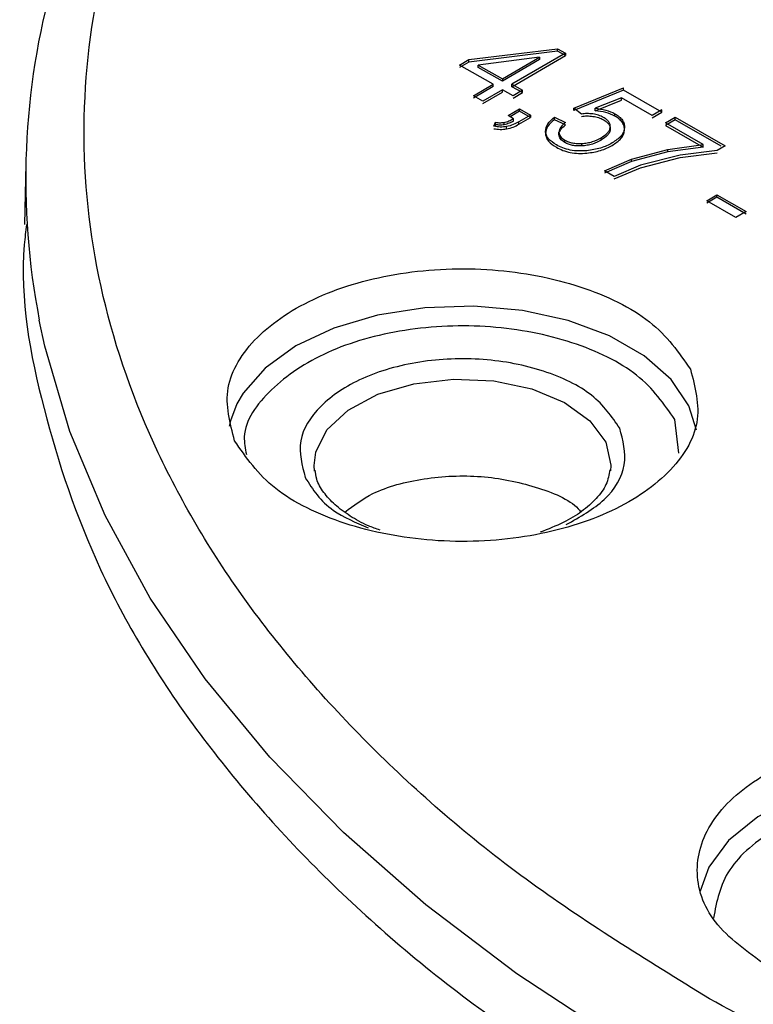
# Model space of a CAD drawing. Units: millimetres. Extents: x 5 to 292, y 5 to 415.
# Drawn here: x 206 to 211, y 302 to 309 of the extents above; entities that cross this region are included whole.
import ezdxf

# ---------------------------------------------------------------- set-up
doc = ezdxf.new("R2010")
doc.units = ezdxf.units.MM

msp = doc.modelspace()

# ---------------------------------------------------------------- linework, layer by layer
at = {"color": 7, "linetype": 'Continuous', "lineweight": 25}
for p, q in [((208.7762, 308.73), (209.3824, 308.8043)), ((209.3824, 308.788), (208.7762, 308.7136)), ((209.4353, 308.774), (209.0701, 308.5616)), ((209.3824, 308.8043), (209.4353, 308.774)), ((209.3824, 308.788), (209.3824, 308.8043)), ((209.4353, 308.7577), (209.3824, 308.788)), ((209.4353, 308.774), (209.4353, 308.7577)), ((208.7128, 308.6931), (208.7762, 308.73)), ((208.7762, 308.7136), (208.7128, 308.6767)), ((208.7762, 308.7136), (208.7762, 308.73)), ((209.2594, 308.7465), (208.8399, 308.6934)), ((209.0053, 308.5987), (209.2594, 308.7465)), ((209.2594, 308.7302), (209.0053, 308.5824)), ((209.0701, 308.5452), (209.4353, 308.7577)), ((209.2594, 308.7465), (209.2594, 308.7302)), ((208.9419, 308.5618), (208.7128, 308.6931)), ((208.8399, 308.6771), (208.8399, 308.6934)), ((208.8399, 308.6934), (209.0053, 308.5987)), ((209.0053, 308.5824), (208.8399, 308.6771)), ((209.0053, 308.5987), (209.0053, 308.5824)), ((208.8069, 308.4833), (208.9419, 308.5618)), ((208.9419, 308.5455), (208.8069, 308.467)), ((209.0067, 308.5247), (208.8718, 308.4462)), ((208.8718, 308.4299), (209.0067, 308.5083)), ((208.9419, 308.5455), (208.9419, 308.5618)), ((209.078, 308.4838), (209.0067, 308.5247)), ((209.0067, 308.5083), (209.0067, 308.5247)), ((209.0701, 308.5616), (209.1414, 308.5207)), ((209.0701, 308.5452), (209.0701, 308.5616)), ((209.1414, 308.5044), (209.0701, 308.5452)), ((209.1414, 308.5207), (209.078, 308.4838)), ((209.078, 308.4675), (209.1414, 308.5044)), ((209.1414, 308.5044), (209.1414, 308.5207)), ((209.4923, 308.3983), (209.8329, 308.5373)), ((209.8329, 308.521), (209.4923, 308.3819)), ((209.8329, 308.521), (209.8329, 308.5373)), ((210.0955, 308.3706), (209.8329, 308.521)), ((208.8718, 308.4462), (208.8069, 308.4833)), ((209.8186, 308.4692), (209.6387, 308.3974)), ((209.6387, 308.381), (209.8186, 308.4528)), ((210.0293, 308.3484), (209.8186, 308.4692)), ((209.8186, 308.4528), (209.8186, 308.4692)), ((209.0443, 308.3473), (209.1231, 308.3932)), ((209.1231, 308.3768), (209.0585, 308.3392)), ((209.1231, 308.3932), (209.197, 308.3509)), ((209.1231, 308.3768), (209.1231, 308.3932)), ((209.197, 308.3345), (209.1231, 308.3768)), ((209.5447, 308.3585), (209.4923, 308.3983)), ((209.4923, 308.3819), (209.4923, 308.3983)), ((209.6387, 308.381), (209.6387, 308.3974)), ((210.0955, 308.3869), (210.0293, 308.3484)), ((210.0293, 308.3321), (210.0955, 308.3706)), ((210.0955, 308.3706), (210.0955, 308.3869)), ((209.0811, 308.3263), (209.0443, 308.3473)), ((209.0811, 308.31), (209.0811, 308.3263)), ((209.197, 308.3509), (209.1182, 308.305)), ((209.1182, 308.2887), (209.197, 308.3345)), ((209.1182, 308.2887), (209.1182, 308.305)), ((209.197, 308.3509), (209.197, 308.3345)), ((209.362, 308.3358), (209.4362, 308.3004)), ((209.362, 308.3195), (209.362, 308.3358)), ((209.4362, 308.284), (209.362, 308.3195)), ((209.7739, 308.3444), (209.7739, 308.3608)), ((210.1187, 308.2973), (210.1852, 308.3359)), ((210.1852, 308.3196), (210.1187, 308.2809)), ((210.1852, 308.3359), (210.527, 308.1401)), ((210.1852, 308.3196), (210.1852, 308.3359)), ((210.5001, 308.1392), (210.1852, 308.3196)), ((208.9465, 308.2746), (208.9581, 308.3022)), ((208.9581, 308.2859), (208.9531, 308.2739)), ((208.9581, 308.2859), (208.9581, 308.3022)), ((209.0168, 308.2851), (209.0168, 308.3014)), ((209.0337, 308.2564), (209.0337, 308.2727)), ((209.7425, 308.2523), (209.7425, 308.2686)), ((209.8393, 308.2478), (209.8393, 308.2642)), ((210.3773, 308.1491), (210.1187, 308.2973)), ((210.1187, 308.2809), (210.3773, 308.1327)), ((209.3912, 308.2175), (209.3912, 308.2338)), ((209.4313, 308.1639), (209.4313, 308.1802)), ((209.6806, 308.18), (209.6806, 308.1963)), ((209.5482, 308.1403), (209.5482, 308.1566)), ((209.8879, 308.0496), (210.1364, 308.1167)), ((210.1364, 308.1167), (210.3773, 308.1491)), ((210.3773, 308.1327), (210.1364, 308.1003)), ((210.1364, 308.1003), (210.1364, 308.1167)), ((210.4732, 308.1088), (210.2209, 308.0775)), ((210.3773, 308.1327), (210.3773, 308.1491)), ((210.527, 308.1401), (210.4732, 308.1088)), ((209.7028, 307.9701), (209.8879, 308.0496)), ((209.8879, 308.0333), (209.7028, 307.9537)), ((210.1364, 308.1003), (209.8879, 308.0333)), ((209.8879, 308.0333), (209.8879, 308.0496)), ((210.2209, 308.0775), (209.9491, 308.0079)), ((209.9491, 307.9915), (210.2209, 308.0612)), ((210.2209, 308.0612), (210.4732, 308.0925)), ((205.7481, 308.0177), (205.7392, 307.6035)), ((209.7694, 307.9319), (209.7028, 307.9701)), ((209.9491, 308.0079), (209.7694, 307.9319)), ((209.7694, 307.9156), (209.9491, 307.9915)), ((210.4018, 307.7649), (210.4714, 307.8054)), ((210.4714, 307.789), (210.4018, 307.7486)), ((210.601, 307.6508), (210.4018, 307.7649)), ((210.4714, 307.8054), (210.6706, 307.6912)), ((210.4714, 307.789), (210.4714, 307.8054)), ((210.6706, 307.6749), (210.4714, 307.789)), ((210.6706, 307.6912), (210.601, 307.6508)), ((207.7214, 305.918), (207.7186, 305.9549)), ((209.7465, 305.9549), (209.7439, 305.9203))]:
    msp.add_line(p, q, dxfattribs=at)
at = {"color": 8, "linetype": 'Continuous', "lineweight": 25}
msp.add_line((210.2109, 306.0398), (210.1833, 306.2701), dxfattribs=at)
at = {"color": 8, "linetype": 'Continuous', "lineweight": 25, "flags": 128}
for points in [[(210.3306, 306.1964), (210.2797, 306.3641), (210.1584, 306.5445), (209.9747, 306.7063), (209.7368, 306.8427), (209.455, 306.9474), (209.1416, 307.0161), (208.8104, 307.0456), (208.4757, 307.0348), (208.1523, 306.984), (207.8542, 306.8955), (207.5945, 306.7731), (207.3845, 306.6223), (207.2335, 306.4495), (207.1914, 306.3764)], [(209.78, 302.0374), (209.1037, 302.4824), (208.4822, 302.9532), (207.9185, 303.4477), (207.4152, 303.9635), (206.9748, 304.4981), (206.5992, 305.0489), (206.2905, 305.6134), (206.0499, 306.1888), (205.8786, 306.7725), (205.8407, 306.95)], [(207.7186, 305.9549), (207.7291, 306.0462), (207.8056, 306.1994), (207.9508, 306.3349), (208.1541, 306.4429), (208.4002, 306.5151), (208.671, 306.5464), (208.9464, 306.5343), (209.2059, 306.4798), (209.4302, 306.3868), (209.6029, 306.2624), (209.711, 306.1157)], [(209.711, 306.1157), (209.7465, 305.9576), (209.7465, 305.9549)], [(213.5123, 303.0665), (213.4779, 303.1698), (213.3581, 303.3558), (213.1719, 303.5226), (212.928, 303.6623), (212.6377, 303.7685), (212.3147, 303.8362), (211.9739, 303.8623), (211.6315, 303.8454), (211.3033, 303.7865), (211.0048, 303.6882), (210.7498, 303.5551), (210.5504, 303.3935), (210.4158, 303.211), (210.3571, 303.0454)]]:
    msp.add_lwpolyline(points, dxfattribs=at)
at = {"color": 7, "linetype": 'Continuous', "lineweight": 25, "flags": 128}
msp.add_lwpolyline([(207.1914, 306.3764), (207.148, 306.2624), (207.1391, 306.2242)], dxfattribs=at)
at = {"color": 7, "linetype": 'Continuous', "lineweight": 25}
msp.add_arc((210.7783, 307.9124), 5.0305, 164.20972, 191.02972, dxfattribs=at)
for points, knots in [([(210.4194, 302.31), (209.9885, 302.5763), (209.1267, 303.1087), (208.0774, 304.0224), (207.2296, 305.0007), (206.614, 306.0363), (206.2368, 307.109), (206.1057, 308.201), (206.2225, 309.2935), (206.5853, 310.3679), (207.188, 311.4057), (208.0202, 312.3893), (209.0676, 313.3018), (210.3124, 314.1274), (211.7332, 314.8523), (213.3058, 315.4639), (215.0032, 315.9517), (216.7964, 316.3075), (218.6546, 316.5252), (220.5462, 316.6009), (222.4388, 316.5335), (224.2997, 316.3239), (226.0982, 315.9764), (227.7993, 315.4944), (229.3899, 314.8956), (230.3187, 314.4022), (230.7831, 314.1555)], [0, 0, 0, 0, 0.041665, 0.0833321, 0.1250001, 0.1666696, 0.2083322, 0.2500001, 0.2916691, 0.3333325, 0.375, 0.4166703, 0.4583331, 0.5, 0.5416691, 0.5833319, 0.625, 0.6666697, 0.7083331, 0.75, 0.79167, 0.8333326, 0.8749999, 0.9166701, 0.9583361, 1, 1, 1, 1]), ([(230.7831, 314.1555), (231.214, 313.8892), (232.0758, 313.3568), (233.1251, 312.4432), (233.9729, 311.4648), (234.5885, 310.4292), (234.9657, 309.3565), (235.0968, 308.2645), (234.98, 307.172), (234.6172, 306.0976), (234.0145, 305.0598), (233.1823, 304.0762), (232.1349, 303.1637), (230.8901, 302.3381), (229.4693, 301.6132), (227.8967, 301.0016), (226.1993, 300.5138), (224.4061, 300.158), (222.5479, 299.9403), (220.6563, 299.8646), (218.7637, 299.932), (216.9028, 300.1416), (215.1043, 300.4891), (213.4031, 300.9711), (211.8126, 301.5699), (210.8838, 302.0633), (210.4194, 302.31)], [0, 0, 0, 0, 0.041665, 0.083332, 0.125, 0.16667, 0.208332, 0.25, 0.291669, 0.333333, 0.375, 0.41667, 0.458333, 0.5, 0.541669, 0.583332, 0.625, 0.66667, 0.708333, 0.75, 0.79167, 0.833333, 0.875, 0.91667, 0.958336, 1, 1, 1, 1]), ([(209.6387, 308.3974), (209.6639, 308.3945), (209.7141, 308.3887), (209.754, 308.3701), (209.7739, 308.3608)], [0, 0, 0, 0, 0.500463, 1, 1, 1, 1]), ([(209.7739, 308.3444), (209.754, 308.3537), (209.7141, 308.3724), (209.6639, 308.3781), (209.6387, 308.381)], [0, 0, 0, 0, 0.499528, 1, 1, 1, 1]), ([(209.0168, 308.3014), (209.0278, 308.3043), (209.0516, 308.3106), (209.0708, 308.3208), (209.0811, 308.3263)], [0, 0, 0, 0, 0.463316, 1, 1, 1, 1]), ([(209.0811, 308.31), (209.0715, 308.3048), (209.0523, 308.2946), (209.0287, 308.2882), (209.0168, 308.2851)], [0, 0, 0, 0, 0.499831, 1, 1, 1, 1]), ([(209.1182, 308.305), (209.1057, 308.2982), (209.081, 308.2845), (209.0495, 308.2766), (209.0337, 308.2727)], [0, 0, 0, 0, 0.501294, 1, 1, 1, 1]), ([(209.2995, 308.2396), (209.3021, 308.2573), (209.3075, 308.2927), (209.3438, 308.3214), (209.362, 308.3358)], [0, 0, 0, 0, 0.499369, 1, 1, 1, 1]), ([(209.362, 308.3195), (209.3438, 308.3051), (209.3075, 308.2764), (209.3021, 308.241), (209.2995, 308.2233)], [0, 0, 0, 0, 0.500635, 1, 1, 1, 1]), ([(209.6235, 308.3587), (209.6102, 308.3601), (209.5839, 308.363), (209.5577, 308.36), (209.5447, 308.3585)], [0, 0, 0, 0, 0.505357, 1, 1, 1, 1]), ([(209.5447, 308.3422), (209.5577, 308.3437), (209.5839, 308.3467), (209.6102, 308.3438), (209.6235, 308.3423)], [0, 0, 0, 0, 0.49463, 1, 1, 1, 1]), ([(209.6954, 308.3351), (209.6848, 308.3405), (209.6637, 308.3513), (209.6369, 308.3562), (209.6235, 308.3587)], [0, 0, 0, 0, 0.50257, 1, 1, 1, 1]), ([(209.6235, 308.3423), (209.6369, 308.3399), (209.6637, 308.3349), (209.6848, 308.3242), (209.6954, 308.3188)], [0, 0, 0, 0, 0.49743, 1, 1, 1, 1]), ([(209.7425, 308.2686), (209.7423, 308.2748), (209.7421, 308.2872), (209.7326, 308.305), (209.7175, 308.3215), (209.7028, 308.3306), (209.6954, 308.3351)], [0, 0, 0, 0, 0.250397, 0.499777, 0.747528, 1, 1, 1, 1]), ([(209.6954, 308.3188), (209.7028, 308.3143), (209.7174, 308.3052), (209.7325, 308.2887), (209.7422, 308.2709), (209.7424, 308.2585), (209.7425, 308.2523)], [0, 0, 0, 0, 0.250987, 0.500163, 0.748175, 1, 1, 1, 1]), ([(209.7739, 308.3608), (209.7844, 308.3541), (209.8052, 308.3409), (209.8261, 308.317), (209.8388, 308.2911), (209.8391, 308.2732), (209.8393, 308.2642)], [0, 0, 0, 0, 0.251842, 0.4999304, 0.7463141, 1, 1, 1, 1]), ([(209.8393, 308.2478), (209.8391, 308.2568), (209.8388, 308.2747), (209.8262, 308.3005), (209.8054, 308.3246), (209.7844, 308.3378), (209.7739, 308.3444)], [0, 0, 0, 0, 0.252153, 0.499986, 0.746653, 1, 1, 1, 1]), ([(209.0337, 308.2727), (209.0191, 308.271), (208.9898, 308.2675), (208.961, 308.2723), (208.9465, 308.2746)], [0, 0, 0, 0, 0.498285, 1, 1, 1, 1]), ([(208.9465, 308.2583), (208.9609, 308.256), (208.9897, 308.2512), (209.0191, 308.2547), (209.0337, 308.2564)], [0, 0, 0, 0, 0.500418, 1, 1, 1, 1]), ([(208.9581, 308.3022), (208.9679, 308.3006), (208.9874, 308.2975), (209.0071, 308.3001), (209.0168, 308.3014)], [0, 0, 0, 0, 0.504772, 1, 1, 1, 1]), ([(209.0168, 308.2851), (209.0071, 308.2838), (208.9874, 308.2812), (208.9679, 308.2843), (208.9581, 308.2859)], [0, 0, 0, 0, 0.49521, 1, 1, 1, 1]), ([(209.0337, 308.2564), (209.0495, 308.2603), (209.081, 308.2681), (209.1058, 308.2818), (209.1182, 308.2887)], [0, 0, 0, 0, 0.499383, 1, 1, 1, 1]), ([(209.3744, 308.1471), (209.3545, 308.1604), (209.3247, 308.1803), (209.3034, 308.2135), (209.3008, 308.2309), (209.2995, 308.2396)], [0, 0, 0, 0, 0.499151, 0.748825, 1, 1, 1, 1]), ([(209.4362, 308.3004), (209.424, 308.2903), (209.3995, 308.2702), (209.394, 308.246), (209.3912, 308.2338)], [0, 0, 0, 0, 0.501211, 1, 1, 1, 1]), ([(209.3912, 308.2175), (209.394, 308.2296), (209.3996, 308.2539), (209.424, 308.274), (209.4362, 308.284)], [0, 0, 0, 0, 0.498779, 1, 1, 1, 1]), ([(209.6806, 308.1963), (209.6963, 308.2067), (209.7199, 308.2223), (209.7382, 308.2481), (209.741, 308.2617), (209.7425, 308.2686)], [0, 0, 0, 0, 0.499613, 0.749683, 1, 1, 1, 1]), ([(209.7425, 308.2523), (209.741, 308.2455), (209.7382, 308.2318), (209.72, 308.206), (209.6963, 308.1904), (209.6806, 308.18)], [0, 0, 0, 0, 0.248167, 0.500356, 1, 1, 1, 1]), ([(209.8393, 308.2642), (209.8376, 308.2544), (209.8344, 308.235), (209.8107, 308.1979), (209.7776, 308.1754), (209.7555, 308.1605)], [0, 0, 0, 0, 0.250205, 0.500787, 1, 1, 1, 1]), ([(209.7555, 308.1441), (209.7776, 308.1591), (209.8106, 308.1815), (209.8343, 308.2186), (209.8376, 308.2381), (209.8393, 308.2478)], [0, 0, 0, 0, 0.49933, 0.749421, 1, 1, 1, 1]), ([(209.2995, 308.2233), (209.3009, 308.2146), (209.3036, 308.1972), (209.3247, 308.1641), (209.3545, 308.1441), (209.3744, 308.1308)], [0, 0, 0, 0, 0.249819, 0.500669, 1, 1, 1, 1]), ([(209.3912, 308.2338), (209.3932, 308.2237), (209.3972, 308.2035), (209.4199, 308.188), (209.4313, 308.1802)], [0, 0, 0, 0, 0.499897, 1, 1, 1, 1]), ([(209.4313, 308.1639), (209.4199, 308.1717), (209.3972, 308.1872), (209.3932, 308.2074), (209.3912, 308.2175)], [0, 0, 0, 0, 0.50009, 1, 1, 1, 1]), ([(209.4313, 308.1802), (209.4393, 308.1761), (209.4553, 308.1679), (209.4846, 308.1602), (209.516, 308.1558), (209.5374, 308.1564), (209.5482, 308.1566)], [0, 0, 0, 0, 0.250585, 0.499798, 0.747353, 1, 1, 1, 1]), ([(209.5482, 308.1566), (209.5607, 308.1578), (209.5858, 308.1601), (209.6329, 308.1718), (209.6615, 308.1865), (209.6806, 308.1963)], [0, 0, 0, 0, 0.248847, 0.500345, 1, 1, 1, 1]), ([(209.6806, 308.18), (209.6615, 308.1702), (209.6329, 308.1555), (209.5858, 308.1437), (209.5607, 308.1414), (209.5482, 308.1403)], [0, 0, 0, 0, 0.499639, 0.750588, 1, 1, 1, 1]), ([(209.5815, 308.1073), (209.5626, 308.1063), (209.5248, 308.1042), (209.4686, 308.1109), (209.4168, 308.1252), (209.3885, 308.1398), (209.3744, 308.1471)], [0, 0, 0, 0, 0.2500226, 0.4999399, 0.7497697, 1, 1, 1, 1]), ([(209.3744, 308.1308), (209.3885, 308.1235), (209.4168, 308.1089), (209.4686, 308.0946), (209.5248, 308.0878), (209.5626, 308.0899), (209.5815, 308.091)], [0, 0, 0, 0, 0.25021, 0.500038, 0.749908, 1, 1, 1, 1]), ([(209.5482, 308.1403), (209.5375, 308.14), (209.5161, 308.1395), (209.4847, 308.1438), (209.4553, 308.1515), (209.4394, 308.1597), (209.4313, 308.1639)], [0, 0, 0, 0, 0.251144, 0.500124, 0.747935, 1, 1, 1, 1]), ([(209.7555, 308.1605), (209.7303, 308.1475), (209.6798, 308.1216), (209.6143, 308.1121), (209.5815, 308.1073)], [0, 0, 0, 0, 0.500318, 1, 1, 1, 1]), ([(209.5815, 308.091), (209.6143, 308.0957), (209.6798, 308.1052), (209.7303, 308.1312), (209.7555, 308.1441)], [0, 0, 0, 0, 0.499673, 1, 1, 1, 1]), ([(205.7529, 307.6033), (205.7475, 307.5573), (205.698, 307.1379), (205.8464, 306.3419), (206.2142, 305.2394), (206.8525, 304.1744), (207.7228, 303.1684), (208.8024, 302.229), (209.6884, 301.6814), (210.1314, 301.4077)], [0, 0, 0, 0, 0.020117, 0.183431, 0.346745, 0.510059, 0.673372, 0.836686, 1, 1, 1, 1]), ([(210.1314, 301.4077), (210.609, 301.154), (211.5642, 300.6467), (213.1997, 300.0308), (214.9489, 299.5352), (216.7983, 299.1779), (218.7118, 298.9624), (220.6579, 298.8931), (222.603, 298.9709), (224.5138, 299.1947), (226.3577, 299.5606), (228.1031, 300.0622), (229.7201, 300.6911), (231.1811, 301.4365), (232.461, 302.2855), (233.5385, 303.2238), (234.3926, 304.2351), (235.0183, 305.3025), (235.3692, 306.4066), (235.5089, 307.1816), (235.4586, 307.5791), (235.4555, 307.6034)], [0, 0, 0, 0, 0.055355, 0.11071, 0.166065, 0.22142, 0.276776, 0.332131, 0.387486, 0.442841, 0.498196, 0.553551, 0.608906, 0.664261, 0.719616, 0.774972, 0.830327, 0.885682, 0.941037, 0.996392, 1, 1, 1, 1]), ([(207.1752, 306.1244), (207.1431, 306.2457), (207.0791, 306.4884), (207.2982, 306.8442), (207.7187, 307.125), (208.2979, 307.2914), (208.9432, 307.3173), (209.5522, 307.1982), (210.0533, 306.9555), (210.2111, 306.7275), (210.2899, 306.6135)], [0, 0, 0, 0, 0.125, 0.25, 0.375, 0.5, 0.625, 0.75, 0.875, 1, 1, 1, 1]), ([(209.8075, 306.2111), (209.7531, 306.2898), (209.6442, 306.4471), (209.2984, 306.6146), (208.878, 306.6969), (208.4325, 306.679), (208.0327, 306.5642), (207.7424, 306.3703), (207.5913, 306.1247), (207.6355, 305.9572), (207.6576, 305.8735)], [0, 0, 0, 0, 0.12495, 0.249951, 0.374976, 0.5, 0.625024, 0.75005, 0.875051, 1, 1, 1, 1]), ([(210.2899, 306.6135), (210.322, 306.4921), (210.386, 306.2495), (210.1669, 305.8936), (209.7463, 305.6128), (209.1672, 305.4465), (208.5219, 305.4205), (207.9129, 305.5397), (207.4117, 305.7824), (207.254, 306.0104), (207.1752, 306.1244)], [0, 0, 0, 0, 0.125, 0.25, 0.375, 0.5, 0.625, 0.75, 0.875, 1, 1, 1, 1]), ([(208.169, 305.5142), (208.1422, 305.5238), (208.0662, 305.551), (207.9606, 305.6099), (207.856, 305.6873), (207.7794, 305.7736), (207.7332, 305.8542), (207.7276, 305.9043), (207.7253, 305.9251)], [0, 0, 0, 0, 0.1001935, 0.2832468, 0.4693313, 0.6594339, 0.8589959, 1, 1, 1, 1]), ([(207.9294, 305.6371), (207.9885, 305.6825), (208.1267, 305.7884), (208.4651, 305.8776), (208.8642, 305.896), (209.2338, 305.8186), (209.474, 305.7215), (209.5361, 305.6464), (209.5421, 305.6391)], [0, 0, 0, 0, 0.1539274, 0.3599603, 0.565994, 0.772027, 0.9780602, 1, 1, 1, 1]), ([(209.7384, 305.9266), (209.7333, 305.8932), (209.7233, 305.8282), (209.6519, 305.73), (209.5523, 305.6412), (209.4235, 305.5615), (209.3172, 305.5212), (209.2624, 305.5004)], [0, 0, 0, 0, 0.215388, 0.419738, 0.615264, 0.801684, 1, 1, 1, 1]), ([(210.8099, 302.5372), (210.6782, 302.6322), (210.4148, 302.8222), (210.2974, 303.1904), (210.4173, 303.5518), (210.7717, 303.8604), (211.3035, 304.0673), (211.9286, 304.1393), (212.5673, 304.0743), (212.8984, 303.9237), (213.064, 303.8484)], [0, 0, 0, 0, 0.125, 0.25, 0.375, 0.5, 0.625, 0.75, 0.875, 1, 1, 1, 1])]:
    msp.add_open_spline(points, degree=3, knots=knots, dxfattribs=at)
at = {"color": 8, "linetype": 'Continuous', "lineweight": 25}
for points, knots in [([(210.1833, 306.2701), (210.1098, 306.3763), (209.9629, 306.5886), (209.4962, 306.8147), (208.9287, 306.9257), (208.3281, 306.9016), (207.7863, 306.7467), (207.4032, 306.4848), (207.2172, 306.2248), (207.2477, 306.0714), (207.2558, 306.0308)], [0, 0, 0, 0, 0.135845, 0.27173, 0.407619, 0.543508, 0.679397, 0.815286, 0.951171, 1, 1, 1, 1]), ([(209.4417, 305.5519), (209.5356, 305.6055), (209.7336, 305.7182), (209.8722, 305.961), (209.829, 306.1277), (209.8075, 306.2111)], [0, 0, 0, 0, 0.3112397, 0.6556907, 1, 1, 1, 1]), ([(207.6576, 305.8735), (207.7092, 305.7929), (207.7981, 305.6539), (208.0026, 305.5665), (208.0884, 305.5298)], [0, 0, 0, 0, 0.580138, 1, 1, 1, 1]), ([(212.9861, 303.4765), (212.832, 303.5466), (212.5237, 303.6868), (211.9295, 303.7473), (211.3466, 303.6803), (210.8549, 303.4876), (210.5124, 303.2007), (210.4691, 302.9755), (210.4475, 302.8629)], [0, 0, 0, 0, 0.166624, 0.333295, 0.499971, 0.666648, 0.833324, 1, 1, 1, 1])]:
    msp.add_open_spline(points, degree=3, knots=knots, dxfattribs=at)

doc.saveas('drawing.dxf')
